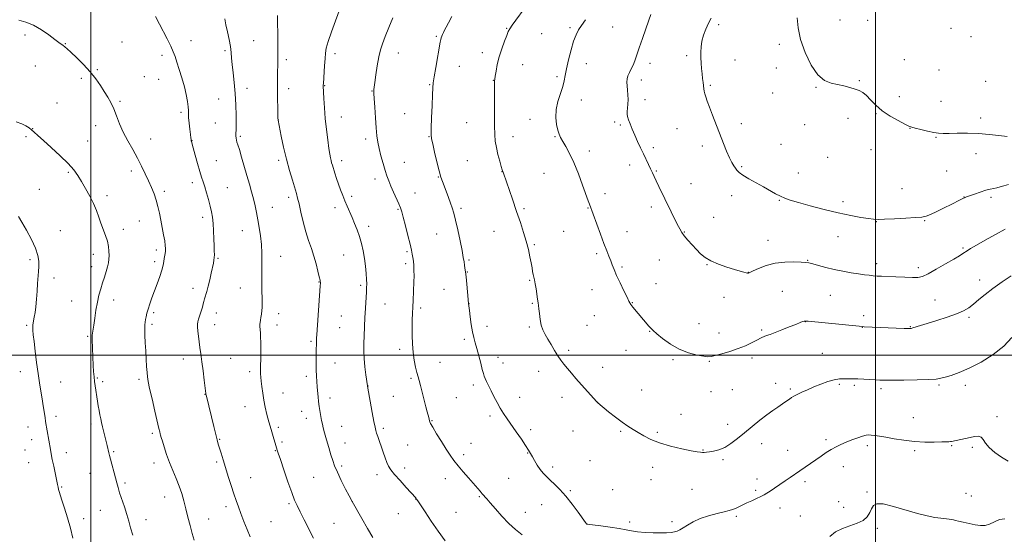
# Model space of a CAD drawing. Extents: x 2157300 to 2160200, y 362300 to 365200.
# Drawn here: x 2158455 to 2159082, y 362886 to 363214 of the extents above; entities that cross this region are included whole.
import ezdxf

# ---------------------------------------------------------------- set-up
doc = ezdxf.new("R2010")
doc.units = 0
doc.header["$MEASUREMENT"] = 0
for name, color, linetype, lineweight in [('32000', 7, 'Continuous', 0), ('DTM SPOT ELEVATION', 2, 'Continuous', 13), ('INDEX CONTOUR', 41, 'Continuous', 13), ('INTERMEDIATE CONTOUR', 44, 'Continuous', 0)]:
    doc.layers.add(name, color=color, linetype=linetype, lineweight=lineweight)

msp = doc.modelspace()

# ---------------------------------------------------------------- linework, layer by layer
at = {"layer": '32000', "flags": 128}
for points in [[(2158500, 365000), (2158500, 362500)], [(2159000, 362500), (2159000, 365000)], [(2157500, 363000), (2160000, 363000)]]:
    msp.add_lwpolyline(points, dxfattribs=at)
at = {"layer": 'DTM SPOT ELEVATION'}
for p in [(2158832.55, 363208.97, 1126.95), (2158900.14, 363210.56, 1123.62), (2158977.35, 363213.43, 1121.42), (2158994.96, 363213.29, 1121.16), (2158458.13, 363203.94, 1144.24), (2158720.19, 363203.12, 1132.17), (2158765.09, 363208.21, 1130.08), (2158787.35, 363204.8, 1129.06), (2158805.41, 363208.72, 1128.33), (2159048.06, 363208.27, 1120.94), (2159060.79, 363202.84, 1120.99), (2158483.76, 363198.38, 1143.95), (2158519.91, 363199.49, 1143.15), (2158563.88, 363200.42, 1141.28), (2158603.75, 363200.41, 1139.09), (2158938.82, 363198.01, 1122.24), (2158545.39, 363191.05, 1142.44), (2158585.66, 363193.91, 1140.26), (2158655.71, 363192.07, 1135.6), (2158695.98, 363192.43, 1133.29), (2158749.48, 363192.76, 1130.51), (2158879.79, 363190.76, 1124.29), (2158464.81, 363184.18, 1144.68), (2158624.69, 363188.15, 1137.62), (2158734.96, 363183.92, 1131.22), (2158775.26, 363185.11, 1129.2), (2158815.81, 363185.67, 1126.99), (2158856.25, 363185.89, 1125.53), (2158910.49, 363188.12, 1123.29), (2159018.47, 363188.27, 1121.45), (2158504.19, 363181.8, 1143.87), (2158534.18, 363177.49, 1143.07), (2158797.13, 363177.42, 1128.39), (2158936.77, 363183, 1122.78), (2159040.45, 363181.74, 1121.35), (2158494.02, 363176.29, 1144.28), (2158543.32, 363175.8, 1142.81), (2158649.04, 363171.7, 1135.94), (2158716.02, 363172.29, 1132.1), (2158756.54, 363175.07, 1130.04), (2158850.77, 363175.2, 1125.65), (2158894.86, 363171.8, 1123.84), (2158989.74, 363174.88, 1121.95), (2159070.28, 363174.4, 1121.1), (2158599.57, 363169.9, 1139.35), (2158626.09, 363169.77, 1137.5), (2158679.29, 363168.35, 1134.06), (2158934.6, 363167.03, 1122.86), (2158962.1, 363170.58, 1122.05), (2158478.59, 363160.57, 1145.02), (2158518.69, 363161.73, 1143.82), (2158581.51, 363163.26, 1140.99), (2158812.67, 363162.64, 1127.1), (2158853.1, 363162.73, 1125.39), (2159015.28, 363164.72, 1121.52), (2159041.75, 363161.75, 1121.33), (2158557.62, 363154.74, 1142.27), (2158700.14, 363153.83, 1132.88), (2159000.37, 363153.91, 1122.08), (2158503.22, 363146.29, 1144.57), (2158579.43, 363147.9, 1140.92), (2158619.5, 363149.86, 1137.99), (2158659.71, 363151.77, 1135.29), (2158739.48, 363148.15, 1130.84), (2158779.98, 363150.21, 1128.77), (2158833.76, 363148.62, 1126.4), (2158837.44, 363146.55, 1126.26), (2158914.52, 363147.51, 1123.57), (2158954.9, 363146.78, 1122.51), (2158982.46, 363150.98, 1122.17), (2159067.12, 363151.12, 1121.66), (2158463.11, 363144.31, 1145.95), (2158873.54, 363144.4, 1124.73), (2159022.05, 363144.53, 1122.03), (2158458.72, 363139.13, 1146.26), (2158498.06, 363136.54, 1145.06), (2158538.18, 363137.83, 1143.36), (2158564.59, 363136.61, 1141.97), (2158595.41, 363139.53, 1139.78), (2158675.1, 363137.76, 1134.42), (2158715.48, 363139.29, 1132.07), (2158768.99, 363139.24, 1129.44), (2158795.92, 363139.19, 1128.11), (2158939.76, 363134.41, 1123.01), (2159038.64, 363138.87, 1122.08), (2158817.79, 363130.05, 1127.49), (2158858.4, 363132.12, 1125.65), (2158889.61, 363133.23, 1124.38), (2158997.24, 363130.89, 1122.57), (2159064.03, 363128.31, 1122.5), (2158579.97, 363124.03, 1141.05), (2158619.84, 363124.21, 1138.33), (2158659.81, 363123.84, 1135.53), (2158699.8, 363122.93, 1133.13), (2158740.07, 363123.86, 1130.89), (2158843.49, 363121.19, 1126.51), (2158969.57, 363126.1, 1122.68), (2158485.81, 363116.41, 1146.23), (2158525.94, 363117.33, 1144.39), (2158762.1, 363116.98, 1130.02), (2158788.83, 363115.93, 1128.94), (2158860.31, 363117.26, 1125.88), (2158914.8, 363120.14, 1123.84), (2158950.77, 363116.04, 1123.2), (2159045.27, 363117.33, 1122.97), (2158564.75, 363109.91, 1142.49), (2158681.16, 363112.25, 1134.5), (2158721.49, 363113.56, 1132.08), (2158882.39, 363109.22, 1125.2), (2158467.38, 363105.67, 1147.35), (2158546.92, 363104.5, 1143.65), (2158587.16, 363106.67, 1141.05), (2158706.71, 363103.43, 1133.14), (2158827.58, 363102.81, 1127.52), (2159016.9, 363106.2, 1123.24), (2158510.47, 363101.74, 1145.49), (2158626.1, 363100.63, 1138.4), (2158666.31, 363101.23, 1135.68), (2158908.34, 363101.54, 1124.5), (2158938.81, 363098.57, 1124.1), (2158979.27, 363097.84, 1123.59), (2159056.47, 363100.79, 1123.97), (2159073.58, 363100.6, 1124.35), (2158615.73, 363094.16, 1139.27), (2158655.72, 363093.95, 1136.46), (2158695.71, 363092.98, 1134.14), (2158735.93, 363093.61, 1131.7), (2158776.16, 363093.37, 1129.78), (2158816.84, 363093.85, 1128.07), (2158857.19, 363094.38, 1126.42), (2158531.11, 363085.56, 1144.84), (2158571.3, 363087.81, 1142.46), (2158896.84, 363087.86, 1125.19), (2159000.6, 363085.09, 1124.05), (2159031.41, 363085.66, 1124.09), (2158480.74, 363079.36, 1147.47), (2158520.85, 363080.14, 1145.45), (2158596.61, 363079.38, 1140.77), (2158677.1, 363082.21, 1135.54), (2158720.38, 363077.33, 1132.84), (2158756.97, 363078.99, 1130.77), (2158801.25, 363078.91, 1128.9), (2158841.64, 363078.74, 1127.32), (2158878.26, 363078.55, 1125.92), (2158931.52, 363073.21, 1125.29), (2158976.22, 363075.47, 1124.72), (2158541.84, 363066.95, 1144.38), (2158701.63, 363065.89, 1134.19), (2158782.7, 363070.44, 1129.83), (2158822.44, 363064.68, 1128.27), (2159055.87, 363068.23, 1125.81), (2158461.32, 363060.85, 1148.22), (2158501.6, 363064.18, 1146.57), (2158540.84, 363059.59, 1144.4), (2158581.06, 363061.66, 1141.86), (2158621.02, 363063.08, 1139.31), (2158661.25, 363063.83, 1136.86), (2158700.6, 363058.25, 1134.36), (2158741.07, 363060.57, 1131.82), (2158862.25, 363060.63, 1126.89), (2158956.79, 363060.49, 1125.93), (2159000.83, 363058.36, 1125.51), (2158500.56, 363056.53, 1146.58), (2158740.06, 363053.04, 1131.94), (2158838.58, 363056.25, 1127.79), (2158892.74, 363057.8, 1126.06), (2158919.05, 363052.79, 1125.98), (2159027.34, 363055.7, 1125.6), (2158476.62, 363049.31, 1147.63), (2158645.48, 363046.62, 1138.06), (2158779.63, 363047.68, 1130.13), (2159066.43, 363047.99, 1127.36), (2158565.17, 363042.6, 1142.58), (2158595.38, 363042.93, 1140.75), (2158672.01, 363044.58, 1136.27), (2158725.13, 363041.94, 1132.79), (2158819.37, 363041.88, 1128.65), (2158860.21, 363045.5, 1127.29), (2158940.64, 363040.73, 1127.02), (2158487.93, 363034.66, 1146.92), (2158514.7, 363035.24, 1145.4), (2158845.11, 363033.46, 1127.95), (2158903.48, 363036.99, 1126.53), (2158971.15, 363038.18, 1126.97), (2159038.02, 363035.12, 1127), (2158540.15, 363027.15, 1143.73), (2158579.99, 363026.97, 1141.35), (2158687.45, 363032.67, 1135.15), (2158710.21, 363030.07, 1133.69), (2158741.13, 363032.86, 1131.98), (2158781.44, 363033.02, 1130.14), (2158619.8, 363026.55, 1139.43), (2158659.66, 363024.93, 1137.05), (2158820.88, 363025.12, 1128.74), (2158955.32, 363021.36, 1128.03), (2158992.54, 363025.13, 1127.58), (2159059.5, 363024.14, 1128.3), (2158459.21, 363019.02, 1148.19), (2158539.12, 363019.65, 1143.71), (2158578.97, 363019.56, 1141.34), (2158618.79, 363019.17, 1139.48), (2158658.66, 363017.64, 1137.08), (2158752.49, 363018.37, 1131.51), (2158779.39, 363018.04, 1130.25), (2158816.29, 363019.04, 1128.95), (2158856.15, 363015.32, 1128.06), (2158887.6, 363020.03, 1127.13), (2158927.59, 363016.11, 1127.81), (2158991.55, 363017.74, 1128.03), (2159022.26, 363018.3, 1127.92), (2158498.18, 363012, 1146.16), (2158640.38, 363008.95, 1138.22), (2158738.03, 363010.19, 1132.28), (2158900.38, 363014.26, 1127.39), (2158696.93, 363003.69, 1134.42), (2158804.46, 363003.07, 1129.7), (2158841.04, 363003.22, 1128.75), (2158559.09, 362997.64, 1142.65), (2158589.23, 362998.07, 1140.96), (2158722.53, 362995.5, 1133.08), (2158759.54, 362998.71, 1131.5), (2158871.07, 362997.16, 1128.24), (2158894.15, 362996.1, 1128.11), (2158921.44, 362998.26, 1128.36), (2158966.12, 363001.21, 1128.93), (2158455.17, 362989.58, 1148.62), (2158601.4, 362989.58, 1140.36), (2158655.57, 362995.09, 1137.22), (2158762.74, 362995.1, 1131.42), (2158785.37, 362989.75, 1130.6), (2158826.13, 362992.36, 1129.37), (2158480.86, 362983.03, 1147.23), (2158504.25, 362985.62, 1145.87), (2158507.57, 362983.23, 1145.69), (2158530.7, 362984.62, 1144.31), (2158637.36, 362986.61, 1138.41), (2158704.15, 362985.25, 1134.26), (2158676.69, 362980.39, 1135.98), (2158743.75, 362981.15, 1132.34), (2158851.11, 362977.96, 1129.15), (2158895.28, 362976.8, 1128.74), (2158908.87, 362978, 1128.77), (2158936.44, 362982.05, 1129.38), (2158945.76, 362978.48, 1129.76), (2158976.91, 362981.42, 1130.27), (2158986.58, 362980.78, 1130.26), (2159003.5, 362978.79, 1130.32), (2159040.4, 362981.09, 1130.2), (2159057.32, 362980.87, 1130.44), (2158572.88, 362975.07, 1142.03), (2158622.55, 362976.06, 1139.28), (2158652.52, 362972.81, 1137.52), (2158692.86, 362973.89, 1135.08), (2158732.95, 362973, 1132.9), (2158773.27, 362973.19, 1131.42), (2158800.38, 362973.2, 1130.53), (2158598.34, 362967.26, 1140.67), (2158634.35, 362964.37, 1138.7), (2158823.11, 362969.96, 1129.99), (2158477.86, 362961.2, 1147.61), (2158637.36, 362959.91, 1138.57), (2158717.45, 362958.36, 1133.91), (2158754.51, 362961.42, 1132.31), (2158876.06, 362962.3, 1129.32), (2159024.19, 362960.27, 1131.21), (2159077.48, 362960.88, 1131.58), (2158460.15, 362954.25, 1148.64), (2158500.29, 362956.31, 1146.38), (2158619.57, 362954.03, 1139.72), (2158659.86, 362954.74, 1137.27), (2158686.44, 362953.5, 1135.69), (2158780.37, 362952.68, 1131.67), (2158807.23, 362951.86, 1130.88), (2158837.72, 362951.6, 1130.17), (2158905.87, 362955.97, 1129.44), (2158462.5, 362946.16, 1148.59), (2158539.35, 362950.21, 1144.28), (2158582.18, 362946.56, 1141.9), (2158861.07, 362950.98, 1129.79), (2158968.48, 362946.23, 1131.67), (2158458.17, 362939.65, 1148.88), (2158617.58, 362939.32, 1140.08), (2158621.83, 362944.75, 1139.74), (2158661.98, 362944.03, 1137.3), (2158701.99, 362942.87, 1134.98), (2158742.33, 362943.99, 1133.17), (2158890.22, 362939.64, 1129.94), (2158927.59, 362943.66, 1130.65), (2158944.16, 362939.36, 1131.29), (2158994.9, 362942.38, 1132.39), (2159025, 362939.23, 1132.25), (2159048.53, 362942.36, 1132.13), (2159061.7, 362941.44, 1132.3), (2158484.53, 362938.06, 1147.46), (2158514.73, 362938.57, 1145.82), (2158737.74, 362936.64, 1133.6), (2158778.36, 362937.73, 1132.07), (2158818.11, 362932.9, 1131.11), (2158902.82, 362933.52, 1130.22), (2158460.5, 362931.56, 1148.84), (2158540.3, 362931.42, 1144.55), (2158580.18, 362932.01, 1142.24), (2158659.99, 362929.47, 1137.7), (2158699.99, 362928.25, 1135.53), (2158794.33, 362928.79, 1131.62), (2158858.08, 362928.74, 1130.44), (2158979.62, 362928.96, 1132.68), (2158499.58, 362924.86, 1146.82), (2158601.91, 362922.01, 1141.26), (2158642.08, 362922.2, 1138.96), (2158682.46, 362924.05, 1136.51), (2158725.9, 362921.42, 1134.61), (2158766.23, 362921.58, 1132.95), (2158857.01, 362920.85, 1130.66), (2158924.59, 362921.31, 1131.44), (2158481.56, 362916.15, 1147.87), (2158521.78, 362918.69, 1145.72), (2158832.64, 362914.38, 1131.09), (2158883.18, 362914.58, 1130.89), (2158923.6, 362913.96, 1131.74), (2158955.02, 362919.58, 1132.36), (2158547.19, 362909.79, 1144.74), (2158707.09, 362908.44, 1136.03), (2158747.57, 362910.01, 1134.14), (2158805.69, 362913.81, 1131.81), (2158994.55, 362912.92, 1133.87), (2159057.76, 362912.07, 1133.23), (2159061.07, 362910.46, 1133.25), (2158586.17, 362903.67, 1142.4), (2158626.4, 362905.56, 1140.23), (2158666.74, 362906.83, 1137.99), (2158787.43, 362904.88, 1132.77), (2158939.17, 362902.66, 1132.62), (2158976.65, 362906.85, 1133.41), (2158979.73, 362903.08, 1133.63), (2158495.61, 362895.95, 1147.47), (2158506.15, 362901.18, 1146.82), (2158535.35, 362895.25, 1145.44), (2158575.21, 362895.7, 1143.19), (2158696.01, 362899.15, 1136.7), (2158732.81, 362900.08, 1135.07), (2158776.83, 362899.97, 1133.36), (2158911.45, 362897.47, 1132.26), (2158952.04, 362897.69, 1133.2), (2158614.89, 362894.07, 1141.11), (2158655, 362893.02, 1139.08), (2158816.25, 362892.57, 1131.99), (2158843.37, 362893.72, 1131.57), (2158870.43, 362894.01, 1131.52), (2159001.26, 362889.83, 1134.17)]:
    msp.add_point(p, dxfattribs=at)
at = {"layer": 'INDEX CONTOUR'}
for points in [[(2159086.942, 363011.303, 1130), (2159081.859, 363005.885, 1130), (2159075.014, 363000.528, 1130), (2159067.269, 362995.678, 1130), (2159059.725, 362991.737, 1130), (2159053.3, 362988.985, 1130), (2159048.183, 362987.218, 1130), (2159044.37, 362986.101, 1130), (2159041.61, 362985.347, 1130), (2159038.64, 362984.842, 1130), (2159033.941, 362984.515, 1130), (2159026.607, 362984.306, 1130), (2159018.171, 362984.186, 1130), (2159010.774, 362984.136, 1130), (2159005.96, 362984.144, 1130), (2159002.879, 362984.211, 1130), (2159000.08, 362984.346, 1130), (2158996.485, 362984.544, 1130), (2158992.483, 362984.75, 1130), (2158988.841, 362984.895, 1130), (2158986.111, 362984.932, 1130), (2158984.008, 362984.919, 1130), (2158982.036, 362984.932, 1130), (2158979.764, 362984.994, 1130), (2158977.011, 362984.897, 1130), (2158973.657, 362984.378, 1130), (2158969.659, 362983.255, 1130), (2158965.275, 362981.679, 1130), (2158960.838, 362979.882, 1130), (2158956.662, 362978.078, 1130), (2158952.995, 362976.406, 1130), (2158950.065, 362974.986, 1130), (2158948, 362973.891, 1130), (2158946.522, 362973.001, 1130), (2158945.252, 362972.149, 1130), (2158942.198, 362970.043, 1130), (2158937.699, 362966.993, 1130), (2158934.64, 362964.862, 1130), (2158930.877, 362962.099, 1130), (2158926.377, 362958.621, 1130), (2158921.471, 362954.702, 1130), (2158916.581, 362950.709, 1130), (2158912.047, 362946.983, 1130), (2158907.859, 362943.781, 1130), (2158903.927, 362941.335, 1130), (2158900.214, 362939.791, 1130), (2158896.892, 362938.953, 1130), (2158894.189, 362938.537, 1130), (2158892.246, 362938.303, 1130), (2158890.857, 362938.182, 1130), (2158889.731, 362938.148, 1130), (2158888.484, 362938.208, 1130), (2158886.371, 362938.5, 1130), (2158882.555, 362939.197, 1130), (2158876.57, 362940.422, 1130), (2158869.423, 362942.108, 1130), (2158862.491, 362944.138, 1130), (2158856.855, 362946.388, 1130), (2158852.418, 362948.685, 1130), (2158848.787, 362950.846, 1130), (2158845.564, 362952.79, 1130), (2158842.327, 362954.827, 1130), (2158838.649, 362957.373, 1130), (2158834.315, 362960.643, 1130), (2158829.959, 362964.077, 1130), (2158823.056, 362969.663, 1130), (2158822.824, 362969.889, 1130), (2158822.266, 362970.505, 1130), (2158809.187, 362985.29, 1130), (2158806.258, 362988.628, 1130), (2158803.697, 362991.613, 1130), (2158801.552, 362994.235, 1130), (2158799.633, 362996.795, 1130), (2158797.693, 362999.672, 1130), (2158795.56, 363003.106, 1130), (2158793.356, 363006.795, 1130), (2158791.287, 363010.301, 1130), (2158789.522, 363013.329, 1130), (2158788.103, 363016.169, 1130), (2158787.045, 363019.257, 1130), (2158786.339, 363022.851, 1130), (2158785.896, 363026.506, 1130), (2158785.608, 363029.598, 1130), (2158785.373, 363031.741, 1130), (2158785.12, 363033.496, 1130), (2158784.779, 363035.659, 1130), (2158783.774, 363042.329, 1130), (2158783.234, 363045.586, 1130), (2158782.754, 363047.988, 1130), (2158781.957, 363051.439, 1130), (2158781.597, 363053.353, 1130), (2158781.183, 363055.761, 1130), (2158780.634, 363058.856, 1130), (2158779.872, 363062.77, 1130), (2158778.846, 363067.405, 1130), (2158777.507, 363072.61, 1130), (2158775.817, 363078.288, 1130), (2158773.77, 363084.559, 1130), (2158771.371, 363091.607, 1130), (2158768.696, 363099.367, 1130), (2158762.928, 363116.03, 1130), (2158762.269, 363118.054, 1130), (2158761.628, 363120.209, 1130), (2158760.646, 363123.624, 1130), (2158759.493, 363127.908, 1130), (2158758.468, 363132.292, 1130), (2158757.806, 363136.295, 1130), (2158757.462, 363140.605, 1130), (2158757.322, 363146.2, 1130), (2158757.286, 363153.595, 1130), (2158757.3, 363161.452, 1130), (2158757.327, 363171.818, 1130), (2158757.319, 363173.56, 1130), (2158757.353, 363174.77, 1130), (2158757.477, 363175.766, 1130), (2158757.753, 363177.71, 1130), (2158758.249, 363180.946, 1130), (2158759.051, 363185.221, 1130), (2158760.252, 363190.131, 1130), (2158761.865, 363195.238, 1130), (2158763.595, 363199.964, 1130), (2158765.068, 363203.694, 1130), (2158766.071, 363206.086, 1130), (2158767.034, 363207.887, 1130), (2158768.545, 363210.118, 1130), (2158770.971, 363213.465, 1130), (2158776.188, 363220.548, 1130)], [(2158641.935, 362883.55, 1140), (2158636.116, 362895.11, 1140), (2158633.46, 362900.36, 1140), (2158631.514, 362904.243, 1140), (2158629.902, 362907.819, 1140), (2158628.068, 362912.574, 1140), (2158625.646, 362919.433, 1140), (2158623.042, 362927.07, 1140), (2158620.857, 362933.593, 1140), (2158619.533, 362937.593, 1140), (2158618.896, 362939.572, 1140), (2158618.004, 362942.58, 1140), (2158616.256, 362948.351, 1140), (2158614.926, 362952.811, 1140), (2158613.547, 362957.635, 1140), (2158612.292, 362962.366, 1140), (2158611.204, 362966.967, 1140), (2158610.3, 362971.502, 1140), (2158609.583, 362975.966, 1140), (2158609.037, 362980.074, 1140), (2158608.641, 362983.471, 1140), (2158608.375, 362985.971, 1140), (2158608.227, 362988.082, 1140), (2158608.187, 362990.481, 1140), (2158608.237, 362993.663, 1140), (2158608.332, 362997.393, 1140), (2158608.417, 363001.255, 1140), (2158608.445, 363004.899, 1140), (2158608.406, 363008.258, 1140), (2158608.298, 363011.332, 1140), (2158608.131, 363014.104, 1140), (2158607.956, 363016.486, 1140), (2158607.839, 363018.369, 1140), (2158607.831, 363019.73, 1140), (2158607.936, 363020.89, 1140), (2158608.144, 363022.256, 1140), (2158608.437, 363024.113, 1140), (2158608.752, 363026.273, 1140), (2158609.012, 363028.426, 1140), (2158609.161, 363030.425, 1140), (2158609.203, 363032.775, 1140), (2158609.16, 363036.136, 1140), (2158609.061, 363040.954, 1140), (2158608.967, 363046.797, 1140), (2158608.946, 363053.018, 1140), (2158609.023, 363059.083, 1140), (2158609.054, 363064.924, 1140), (2158608.849, 363070.588, 1140), (2158608.28, 363076.096, 1140), (2158607.453, 363081.375, 1140), (2158606.533, 363086.324, 1140), (2158605.642, 363090.896, 1140), (2158604.731, 363095.249, 1140), (2158603.709, 363099.595, 1140), (2158602.501, 363104.136, 1140), (2158601.099, 363109.044, 1140), (2158599.516, 363114.482, 1140), (2158596.127, 363126.219, 1140), (2158594.739, 363130.94, 1140), (2158593.796, 363133.989, 1140), (2158593.22, 363135.799, 1140), (2158592.875, 363137.06, 1140), (2158592.646, 363138.332, 1140), (2158592.515, 363139.641, 1140), (2158592.487, 363140.878, 1140), (2158592.652, 363143.958, 1140), (2158592.712, 363147.299, 1140), (2158592.661, 363152.653, 1140), (2158592.449, 363159.408, 1140), (2158592.029, 363166.661, 1140), (2158591.39, 363173.611, 1140), (2158590.685, 363179.867, 1140), (2158590.105, 363185.137, 1140), (2158589.764, 363189.301, 1140), (2158589.479, 363192.915, 1140), (2158588.995, 363196.702, 1140), (2158588.144, 363201.168, 1140), (2158587.116, 363205.943, 1140), (2158586.191, 363210.431, 1140), (2158585.568, 363214.207, 1140)]]:
    msp.add_polyline3d(points, dxfattribs=at)
at = {"layer": 'INTERMEDIATE CONTOUR'}
for points in [[(2158725.853, 362881.762, 1136), (2158721.379, 362887.908, 1136), (2158716.955, 362894.328, 1136), (2158713.025, 362900.25, 1136), (2158708.4, 362907.357, 1136), (2158707.683, 362908.429, 1136), (2158707.418, 362908.777, 1136), (2158707.104, 362909.135, 1136), (2158701.01, 362915.862, 1136), (2158697.138, 362920.179, 1136), (2158693.661, 362924.149, 1136), (2158691.318, 362927.029, 1136), (2158689.847, 362929.276, 1136), (2158688.733, 362931.649, 1136), (2158687.56, 362934.714, 1136), (2158686.312, 362938.266, 1136), (2158682.937, 362948.199, 1136), (2158682.18, 362950.469, 1136), (2158681.669, 362952.157, 1136), (2158681.198, 362954.204, 1136), (2158680.51, 362957.774, 1136), (2158679.444, 362963.527, 1136), (2158676.38, 362980.298, 1136), (2158676.352, 362980.516, 1136), (2158675.317, 362987.549, 1136), (2158674.66, 362992.627, 1136), (2158674.152, 362997.992, 1136), (2158673.959, 363002.972, 1136), (2158674.015, 363007.611, 1136), (2158674.192, 363012.132, 1136), (2158674.716, 363024.231, 1136), (2158674.84, 363026.621, 1136), (2158675.665, 363040.426, 1136), (2158675.809, 363042.995, 1136), (2158675.864, 363045.387, 1136), (2158675.787, 363048.277, 1136), (2158675.54, 363052.159, 1136), (2158675.102, 363056.769, 1136), (2158674.462, 363061.66, 1136), (2158673.608, 363066.458, 1136), (2158672.538, 363071.084, 1136), (2158671.25, 363075.536, 1136), (2158669.762, 363079.804, 1136), (2158668.156, 363083.874, 1136), (2158666.53, 363087.728, 1136), (2158663.462, 363094.859, 1136), (2158662.002, 363098.298, 1136), (2158660.574, 363101.762, 1136), (2158659.19, 363105.28, 1136), (2158657.871, 363108.87, 1136), (2158656.644, 363112.497, 1136), (2158655.558, 363115.908, 1136), (2158654.006, 363120.966, 1136), (2158653.521, 363122.62, 1136), (2158653.134, 363124.076, 1136), (2158652.767, 363125.698, 1136), (2158652.343, 363128.048, 1136), (2158651.778, 363131.736, 1136), (2158651.032, 363137.147, 1136), (2158650.214, 363143.759, 1136), (2158649.47, 363150.824, 1136), (2158648.921, 363157.614, 1136), (2158648.555, 363163.498, 1136), (2158648.163, 363171.642, 1136), (2158648.172, 363171.964, 1136), (2158648.235, 363172.973, 1136), (2158649.042, 363184.372, 1136), (2158649.338, 363188.933, 1136), (2158649.57, 363192.346, 1136), (2158650.075, 363195.53, 1136), (2158651.282, 363199.833, 1136), (2158653.421, 363206.074, 1136), (2158655.935, 363212.961, 1136), (2158659.83, 363223.318, 1136)], [(2158601.527, 362884.44, 1142), (2158599.701, 362888.955, 1142), (2158597.658, 362894.147, 1142), (2158595.722, 362899.172, 1142), (2158594.122, 362903.442, 1142), (2158592.706, 362907.407, 1142), (2158591.225, 362911.779, 1142), (2158589.504, 362917.045, 1142), (2158587.661, 362922.805, 1142), (2158585.882, 362928.438, 1142), (2158584.328, 362933.417, 1142), (2158583.042, 362937.59, 1142), (2158582.042, 362940.899, 1142), (2158581.296, 362943.456, 1142), (2158580.596, 362946.041, 1142), (2158579.69, 362949.604, 1142), (2158578.413, 362954.734, 1142), (2158573.697, 362973.902, 1142), (2158573.418, 362975.147, 1142), (2158573.358, 362975.589, 1142), (2158572.33, 362984.08, 1142), (2158571.597, 362990.014, 1142), (2158570.837, 362995.909, 1142), (2158570.156, 363000.816, 1142), (2158569.568, 363004.893, 1142), (2158569.062, 363008.576, 1142), (2158568.635, 363012.168, 1142), (2158568.308, 363015.453, 1142), (2158568.116, 363018.085, 1142), (2158568.089, 363019.881, 1142), (2158568.281, 363021.31, 1142), (2158568.749, 363023.005, 1142), (2158570.378, 363028.15, 1142), (2158571.151, 363030.696, 1142), (2158571.675, 363032.65, 1142), (2158572.064, 363034.253, 1142), (2158572.5, 363035.908, 1142), (2158573.927, 363040.622, 1142), (2158574.851, 363044, 1142), (2158575.836, 363048.102, 1142), (2158576.785, 363052.363, 1142), (2158578.153, 363058.743, 1142), (2158578.513, 363060.639, 1142), (2158578.713, 363062.255, 1142), (2158578.795, 363064.053, 1142), (2158578.785, 363066.427, 1142), (2158578.7, 363069.753, 1142), (2158578.553, 363074.212, 1142), (2158578.329, 363079.212, 1142), (2158578.002, 363083.964, 1142), (2158577.547, 363087.911, 1142), (2158576.921, 363091.406, 1142), (2158576.077, 363095.029, 1142), (2158575, 363099.172, 1142), (2158573.809, 363103.457, 1142), (2158572.651, 363107.318, 1142), (2158571.624, 363110.424, 1142), (2158570.612, 363113.404, 1142), (2158569.448, 363117.123, 1142), (2158568.041, 363122.093, 1142), (2158566.606, 363127.415, 1142), (2158564.739, 363134.432, 1142), (2158564.417, 363135.576, 1142), (2158564.112, 363136.493, 1142), (2158564.041, 363136.834, 1142), (2158563.973, 363137.372, 1142), (2158563.848, 363138.485, 1142), (2158563.596, 363140.617, 1142), (2158563.184, 363143.983, 1142), (2158562.736, 363147.889, 1142), (2158562.413, 363151.408, 1142), (2158562.317, 363153.91, 1142), (2158562.3, 363155.929, 1142), (2158562.156, 363158.29, 1142), (2158561.706, 363161.649, 1142), (2158560.893, 363165.967, 1142), (2158559.688, 363171.041, 1142), (2158558.12, 363176.587, 1142), (2158556.432, 363182.025, 1142), (2158554.923, 363186.692, 1142), (2158553.766, 363190.204, 1142), (2158552.623, 363193.252, 1142), (2158551.028, 363196.8, 1142), (2158548.7, 363201.47, 1142), (2158543.829, 363210.871, 1142), (2158541.364, 363215.715, 1142)], [(2158679.79, 362883.983, 1138), (2158676.418, 362889.697, 1138), (2158672.793, 362895.956, 1138), (2158666.559, 362906.853, 1138), (2158664.717, 362910.399, 1138), (2158662.428, 362914.832, 1138), (2158659.673, 362920.274, 1138), (2158657.163, 362925.462, 1138), (2158655.42, 362929.493, 1138), (2158654.204, 362932.915, 1138), (2158653.081, 362936.637, 1138), (2158651.737, 362941.267, 1138), (2158650.316, 362946.217, 1138), (2158649.076, 362950.6, 1138), (2158648.21, 362953.783, 1138), (2158647.623, 362956.16, 1138), (2158647.15, 362958.378, 1138), (2158646.665, 362960.909, 1138), (2158645.492, 362967.451, 1138), (2158645.274, 362968.929, 1138), (2158645.075, 362970.779, 1138), (2158644.852, 362973.408, 1138), (2158644.356, 362979.988, 1138), (2158644.116, 362983.311, 1138), (2158643.91, 362986.779, 1138), (2158643.767, 362990.713, 1138), (2158643.703, 362995.266, 1138), (2158643.702, 362999.913, 1138), (2158643.738, 363003.96, 1138), (2158643.788, 363006.88, 1138), (2158643.842, 363008.812, 1138), (2158643.893, 363010.061, 1138), (2158643.95, 363011.1, 1138), (2158644.082, 363013.074, 1138), (2158646.225, 363044.148, 1138), (2158646.332, 363045.932, 1138), (2158646.345, 363046.503, 1138), (2158646.306, 363046.94, 1138), (2158646.121, 363047.913, 1138), (2158645.662, 363049.992, 1138), (2158644.832, 363053.545, 1138), (2158643.664, 363058.131, 1138), (2158642.227, 363063.112, 1138), (2158640.592, 363068.018, 1138), (2158638.852, 363073.064, 1138), (2158637.103, 363078.635, 1138), (2158635.442, 363084.895, 1138), (2158633.965, 363091.118, 1138), (2158632.766, 363096.358, 1138), (2158631.873, 363100.029, 1138), (2158631.05, 363102.995, 1138), (2158628.484, 363111.435, 1138), (2158626.663, 363117.725, 1138), (2158624.752, 363124.939, 1138), (2158622.96, 363132.559, 1138), (2158621.439, 363139.624, 1138), (2158619.389, 363149.72, 1138), (2158619.365, 363149.967, 1138), (2158619.338, 363150.904, 1138), (2158619.193, 363157.54, 1138), (2158619.096, 363163.057, 1138), (2158619.036, 363168.895, 1138), (2158619.038, 363174.27, 1138), (2158619.086, 363178.975, 1138), (2158619.198, 363186.29, 1138), (2158619.222, 363189.758, 1138), (2158619.214, 363194.274, 1138), (2158619.167, 363200.345, 1138), (2158619, 363216.322, 1138)], [(2159084.57, 362932.612, 1132), (2159080.386, 362935.093, 1132), (2159076.008, 362938.088, 1132), (2159072.349, 362941.205, 1132), (2159070.047, 362944.073, 1132), (2159068.627, 362946.404, 1132), (2159067.332, 362947.928, 1132), (2159065.54, 362948.477, 1132), (2159063.163, 362948.284, 1132), (2159060.243, 362947.676, 1132), (2159048.373, 362945.113, 1132), (2159047.704, 362945.015, 1132), (2159046.829, 362944.953, 1132), (2159045.185, 362944.893, 1132), (2159042.192, 362944.803, 1132), (2159037.47, 362944.691, 1132), (2159031.463, 362944.713, 1132), (2159024.815, 362945.055, 1132), (2159018.142, 362945.831, 1132), (2159011.923, 362946.835, 1132), (2159006.608, 362947.783, 1132), (2159002.525, 362948.453, 1132), (2158999.525, 362948.867, 1132), (2158997.34, 362949.111, 1132), (2158995.656, 362949.227, 1132), (2158993.979, 362949.096, 1132), (2158991.769, 362948.558, 1132), (2158988.666, 362947.516, 1132), (2158985.005, 362946.135, 1132), (2158981.309, 362944.643, 1132), (2158977.969, 362943.206, 1132), (2158974.89, 362941.727, 1132), (2158971.852, 362940.05, 1132), (2158968.678, 362938.06, 1132), (2158965.362, 362935.825, 1132), (2158951.77, 362926.448, 1132), (2158945.713, 362922.168, 1132), (2158942.554, 362919.954, 1132), (2158939.131, 362917.605, 1132), (2158935.765, 362915.342, 1132), (2158932.892, 362913.452, 1132), (2158930.77, 362912.122, 1132), (2158928.991, 362911.119, 1132), (2158926.973, 362910.109, 1132), (2158924.3, 362908.842, 1132), (2158921.211, 362907.394, 1132), (2158918.108, 362905.924, 1132), (2158912.907, 362903.403, 1132), (2158910.835, 362902.448, 1132), (2158908.981, 362901.712, 1132), (2158906.794, 362901.043, 1132), (2158903.62, 362900.253, 1132), (2158899.055, 362899.182, 1132), (2158893.697, 362897.779, 1132), (2158888.401, 362896.022, 1132), (2158883.869, 362893.949, 1132), (2158880.208, 362891.834, 1132), (2158877.379, 362890.014, 1132), (2158875.281, 362888.741, 1132), (2158873.574, 362887.941, 1132), (2158871.859, 362887.458, 1132), (2158869.754, 362887.159, 1132), (2158866.967, 362886.994, 1132), (2158863.223, 362886.936, 1132), (2158858.432, 362886.972, 1132), (2158853.24, 362887.148, 1132), (2158848.473, 362887.518, 1132), (2158844.654, 362888.119, 1132), (2158841.084, 362888.894, 1132), (2158836.756, 362889.761, 1132), (2158831.072, 362890.636, 1132), (2158825.062, 362891.419, 1132), (2158816.203, 362892.47, 1132), (2158816.114, 362892.522, 1132), (2158815.963, 362892.696, 1132), (2158815.298, 362893.591, 1132), (2158810.634, 362900.043, 1132), (2158806.781, 362905.205, 1132), (2158802.706, 362910.298, 1132), (2158798.947, 362914.456, 1132), (2158795.627, 362917.727, 1132), (2158792.763, 362920.388, 1132), (2158790.346, 362922.711, 1132), (2158788.258, 362924.951, 1132), (2158786.35, 362927.358, 1132), (2158784.517, 362930.085, 1132), (2158782.829, 362932.884, 1132), (2158781.398, 362935.406, 1132), (2158780.239, 362937.478, 1132), (2158778.972, 362939.611, 1132), (2158777.121, 362942.485, 1132), (2158774.384, 362946.542, 1132), (2158771.15, 362951.232, 1132), (2158765.316, 362959.571, 1132), (2158763.057, 362962.905, 1132), (2158760.979, 362966.246, 1132), (2158758.912, 362969.936, 1132), (2158756.909, 362973.779, 1132), (2158755.075, 362977.443, 1132), (2158753.506, 362980.642, 1132), (2158752.242, 362983.275, 1132), (2158751.312, 362985.281, 1132), (2158750.697, 362986.751, 1132), (2158750.184, 362988.352, 1132), (2158749.514, 362990.901, 1132), (2158748.504, 362994.913, 1132), (2158747.287, 362999.701, 1132), (2158746.073, 363004.283, 1132), (2158745.026, 363007.974, 1132), (2158744.126, 363011.281, 1132), (2158743.305, 363015.013, 1132), (2158742.518, 363019.67, 1132), (2158741.821, 363024.531, 1132), (2158741.292, 363028.564, 1132), (2158740.752, 363032.969, 1132), (2158740.08, 363040.321, 1132), (2158739.613, 363045.276, 1132), (2158739.145, 363049.87, 1132), (2158738.751, 363053.178, 1132), (2158738.425, 363055.483, 1132), (2158738.147, 363057.373, 1132), (2158737.861, 363059.448, 1132), (2158737.41, 363062.356, 1132), (2158736.604, 363066.758, 1132), (2158735.339, 363072.964, 1132), (2158733.845, 363079.885, 1132), (2158732.435, 363086.081, 1132), (2158731.329, 363090.52, 1132), (2158730.366, 363093.79, 1132), (2158729.29, 363096.885, 1132), (2158727.93, 363100.534, 1132), (2158725.117, 363107.891, 1132), (2158724.082, 363110.674, 1132), (2158723.16, 363113.517, 1132), (2158722.072, 363117.457, 1132), (2158720.643, 363123.103, 1132), (2158719.129, 363129.332, 1132), (2158717.89, 363134.591, 1132), (2158717.197, 363137.907, 1132), (2158716.968, 363140.621, 1132), (2158717.034, 363144.654, 1132), (2158717.242, 363151.259, 1132), (2158717.507, 363159.011, 1132), (2158717.758, 363165.817, 1132), (2158717.969, 363170.244, 1132), (2158718.287, 363173.491, 1132), (2158718.901, 363177.417, 1132), (2158719.915, 363183.284, 1132), (2158722.747, 363199.312, 1132), (2158723.102, 363201.171, 1132), (2158723.383, 363202.228, 1132), (2158723.758, 363203.244, 1132), (2158724.242, 363204.368, 1132), (2158724.819, 363205.596, 1132), (2158725.509, 363206.99, 1132), (2158726.49, 363208.891, 1132), (2158727.979, 363211.704, 1132), (2158730.092, 363215.635, 1132)], [(2159082.734, 363080.217, 1126), (2159076.477, 363076.945, 1126), (2159069.893, 363073.289, 1126), (2159064.292, 363070.076, 1126), (2159060.638, 363067.924, 1126), (2159058.497, 363066.607, 1126), (2159055.646, 363064.732, 1126), (2159053.486, 363063.367, 1126), (2159049.939, 363061.224, 1126), (2159044.68, 363058.137, 1126), (2159038.744, 363054.751, 1126), (2159033.508, 363051.913, 1126), (2159029.899, 363050.26, 1126), (2159027.032, 363049.594, 1126), (2159023.573, 363049.507, 1126), (2159018.607, 363049.644, 1126), (2159012.911, 363049.87, 1126), (2159003.809, 363050.279, 1126), (2159000.983, 363050.437, 1126), (2158998.588, 363050.63, 1126), (2158996.06, 363050.908, 1126), (2158993.054, 363051.307, 1126), (2158989.28, 363051.85, 1126), (2158984.566, 363052.567, 1126), (2158979.218, 363053.478, 1126), (2158973.661, 363054.6, 1126), (2158968.323, 363055.908, 1126), (2158963.632, 363057.201, 1126), (2158960.019, 363058.238, 1126), (2158957.645, 363058.846, 1126), (2158955.592, 363059.137, 1126), (2158952.672, 363059.292, 1126), (2158948.039, 363059.412, 1126), (2158942.21, 363059.269, 1126), (2158936.045, 363058.55, 1126), (2158930.324, 363057.089, 1126), (2158925.524, 363055.303, 1126), (2158922.044, 363053.75, 1126), (2158919.087, 363052.388, 1126), (2158918.874, 363052.343, 1126), (2158918.437, 363052.372, 1126), (2158917.592, 363052.549, 1126), (2158916.133, 363052.948, 1126), (2158913.78, 363053.644, 1126), (2158910.233, 363054.71, 1126), (2158905.407, 363056.19, 1126), (2158900.062, 363058.003, 1126), (2158895.183, 363060.038, 1126), (2158891.481, 363062.217, 1126), (2158888.624, 363064.601, 1126), (2158886.017, 363067.286, 1126), (2158883.229, 363070.289, 1126), (2158880.491, 363073.32, 1126), (2158878.197, 363076.011, 1126), (2158876.585, 363078.183, 1126), (2158875.275, 363080.417, 1126), (2158873.727, 363083.482, 1126), (2158861.901, 363107.573, 1126), (2158860.24, 363111.033, 1126), (2158858.95, 363113.805, 1126), (2158857.854, 363116.211, 1126), (2158856.729, 363118.647, 1126), (2158855.396, 363121.438, 1126), (2158852.135, 363128.183, 1126), (2158850.298, 363132.055, 1126), (2158848.437, 363136.09, 1126), (2158846.658, 363140.109, 1126), (2158845.062, 363143.925, 1126), (2158843.724, 363147.31, 1126), (2158842.712, 363150.025, 1126), (2158842.075, 363151.959, 1126), (2158841.779, 363153.502, 1126), (2158841.772, 363155.168, 1126), (2158841.978, 363157.36, 1126), (2158842.242, 363160.008, 1126), (2158842.388, 363162.927, 1126), (2158842.289, 363165.937, 1126), (2158842.042, 363168.871, 1126), (2158841.794, 363171.567, 1126), (2158841.686, 363173.916, 1126), (2158841.831, 363176.019, 1126), (2158842.332, 363178.033, 1126), (2158843.242, 363180.101, 1126), (2158844.398, 363182.319, 1126), (2158845.584, 363184.772, 1126), (2158846.665, 363187.599, 1126), (2158849.406, 363195.839, 1126), (2158851.503, 363201.794, 1126), (2158855.708, 363213.419, 1126), (2158856.95, 363216.94, 1126)], [(2158565.975, 362882.267, 1144), (2158564.69, 362886.538, 1144), (2158563.353, 362891.537, 1144), (2158561.999, 362896.946, 1144), (2158560.668, 362902.31, 1144), (2158559.371, 362907.286, 1144), (2158557.988, 362911.998, 1144), (2158556.364, 362916.682, 1144), (2158554.408, 362921.531, 1144), (2158552.274, 362926.555, 1144), (2158550.182, 362931.72, 1144), (2158548.322, 362936.905, 1144), (2158546.793, 362941.639, 1144), (2158545.666, 362945.365, 1144), (2158544.975, 362947.715, 1144), (2158544.59, 362949.076, 1144), (2158544.339, 362950.023, 1144), (2158544.047, 362951.19, 1144), (2158543.502, 362953.447, 1144), (2158540.894, 362964.456, 1144), (2158539.088, 362972.181, 1144), (2158537.544, 362978.94, 1144), (2158536.616, 362983.34, 1144), (2158536.162, 362986.235, 1144), (2158535.915, 362989.041, 1144), (2158535.66, 362992.866, 1144), (2158535.373, 362997.588, 1144), (2158535.08, 363002.779, 1144), (2158534.809, 363008.003, 1144), (2158534.605, 363012.79, 1144), (2158534.514, 363016.67, 1144), (2158534.566, 363019.339, 1144), (2158534.742, 363021.181, 1144), (2158535.005, 363022.751, 1144), (2158535.341, 363024.53, 1144), (2158535.832, 363026.708, 1144), (2158536.583, 363029.397, 1144), (2158537.67, 363032.682, 1144), (2158539.052, 363036.526, 1144), (2158542.383, 363045.565, 1144), (2158544.02, 363050.191, 1144), (2158545.324, 363054.243, 1144), (2158546.127, 363057.352, 1144), (2158546.561, 363059.686, 1144), (2158546.834, 363061.541, 1144), (2158547.374, 363064.724, 1144), (2158547.575, 363066.25, 1144), (2158547.654, 363067.888, 1144), (2158547.539, 363069.958, 1144), (2158547.154, 363072.828, 1144), (2158546.461, 363076.718, 1144), (2158545.575, 363081.275, 1144), (2158544.646, 363085.999, 1144), (2158543.775, 363090.49, 1144), (2158542.863, 363094.726, 1144), (2158541.76, 363098.797, 1144), (2158540.354, 363102.788, 1144), (2158538.679, 363106.826, 1144), (2158536.805, 363111.05, 1144), (2158534.772, 363115.569, 1144), (2158532.488, 363120.401, 1144), (2158529.831, 363125.54, 1144), (2158526.764, 363130.953, 1144), (2158523.595, 363136.51, 1144), (2158520.718, 363142.056, 1144), (2158518.416, 363147.432, 1144), (2158516.525, 363152.463, 1144), (2158514.772, 363156.972, 1144), (2158512.923, 363160.867, 1144), (2158510.904, 363164.413, 1144), (2158508.681, 363167.964, 1144), (2158506.194, 363171.81, 1144), (2158503.268, 363175.981, 1144), (2158499.702, 363180.445, 1144), (2158495.453, 363185.085, 1144), (2158491.117, 363189.432, 1144), (2158487.448, 363192.932, 1144), (2158484.994, 363195.199, 1144), (2158483.479, 363196.516, 1144), (2158482.417, 363197.334, 1144), (2158479.745, 363199.216, 1144), (2158477.199, 363201.107, 1144), (2158473.391, 363203.979, 1144), (2158468.693, 363207.26, 1144), (2158463.643, 363210.18, 1144), (2158458.714, 363212.156, 1144), (2158454.132, 363213.374, 1144)], [(2158774.998, 362885.597, 1134), (2158770.729, 362888.996, 1134), (2158766.422, 362892.951, 1134), (2158762.047, 362897.522, 1134), (2158757.961, 362902.121, 1134), (2158754.62, 362905.998, 1134), (2158752.325, 362908.622, 1134), (2158749.484, 362911.768, 1134), (2158748.056, 362913.387, 1134), (2158740.713, 362921.847, 1134), (2158737.307, 362925.807, 1134), (2158734.1, 362929.635, 1134), (2158731.437, 362932.999, 1134), (2158729.033, 362936.331, 1134), (2158726.452, 362940.242, 1134), (2158723.428, 362945.073, 1134), (2158720.399, 362950.053, 1134), (2158717.976, 362954.131, 1134), (2158716.601, 362956.545, 1134), (2158716.036, 362957.672, 1134), (2158715.873, 362958.178, 1134), (2158715.605, 362959.288, 1134), (2158715.359, 362960.268, 1134), (2158714.392, 362963.983, 1134), (2158713.556, 362967.26, 1134), (2158711.24, 362976.46, 1134), (2158710.142, 362980.736, 1134), (2158709.304, 362983.854, 1134), (2158708.615, 362986.34, 1134), (2158707.902, 362989.011, 1134), (2158707.047, 362992.517, 1134), (2158706.166, 362996.844, 1134), (2158705.431, 363001.811, 1134), (2158704.975, 363007.205, 1134), (2158704.775, 363012.682, 1134), (2158704.769, 363017.869, 1134), (2158704.896, 363022.494, 1134), (2158705.095, 363026.703, 1134), (2158705.307, 363030.744, 1134), (2158705.487, 363034.814, 1134), (2158705.912, 363046.837, 1134), (2158706.002, 363050.548, 1134), (2158705.991, 363053.986, 1134), (2158705.842, 363057.086, 1134), (2158705.586, 363059.822, 1134), (2158705.272, 363062.181, 1134), (2158704.912, 363064.289, 1134), (2158704.366, 363066.842, 1134), (2158703.455, 363070.677, 1134), (2158702.09, 363076.246, 1134), (2158700.54, 363082.461, 1134), (2158699.164, 363087.853, 1134), (2158698.196, 363091.395, 1134), (2158697.375, 363093.83, 1134), (2158696.32, 363096.346, 1134), (2158692.954, 363103.857, 1134), (2158691.238, 363107.77, 1134), (2158689.879, 363111.08, 1134), (2158688.742, 363114.198, 1134), (2158687.59, 363117.755, 1134), (2158686.268, 363122.172, 1134), (2158684.913, 363127.022, 1134), (2158683.743, 363131.67, 1134), (2158682.914, 363135.728, 1134), (2158682.338, 363139.828, 1134), (2158681.868, 363144.852, 1134), (2158681.395, 363151.283, 1134), (2158680.955, 363158.007, 1134), (2158680.624, 363163.51, 1134), (2158680.453, 363166.688, 1134), (2158680.409, 363168.077, 1134), (2158680.433, 363168.62, 1134), (2158680.496, 363169.226, 1134), (2158680.673, 363170.651, 1134), (2158681.063, 363173.616, 1134), (2158681.734, 363178.509, 1134), (2158682.612, 363184.394, 1134), (2158683.585, 363190.004, 1134), (2158684.608, 363194.458, 1134), (2158685.869, 363198.432, 1134), (2158687.619, 363202.99, 1134), (2158689.974, 363208.797, 1134), (2158692.519, 363214.916, 1134)], [(2159086.356, 363050.605, 1128), (2159080.634, 363046.716, 1128), (2159074.841, 363042.588, 1128), (2159069.897, 363038.776, 1128), (2159065.827, 363035.432, 1128), (2159062.438, 363032.607, 1128), (2159059.43, 363030.3, 1128), (2159056.106, 363028.296, 1128), (2159051.664, 363026.329, 1128), (2159045.649, 363024.219, 1128), (2159038.992, 363022.127, 1128), (2159032.973, 363020.298, 1128), (2159028.587, 363018.928, 1128), (2159023.887, 363017.415, 1128), (2159022.643, 363017.121, 1128), (2159021.082, 363017.048, 1128), (2159018.227, 363017.137, 1128), (2158992.894, 363018.19, 1128), (2158991.567, 363018.27, 1128), (2158989.528, 363018.458, 1128), (2158957.153, 363021.692, 1128), (2158955.269, 363021.812, 1128), (2158954.474, 363021.705, 1128), (2158953.56, 363021.401, 1128), (2158951.944, 363020.781, 1128), (2158949.194, 363019.682, 1128), (2158945.113, 363018.039, 1128), (2158940.434, 363016.17, 1128), (2158936.118, 363014.494, 1128), (2158932.909, 363013.318, 1128), (2158930.67, 363012.53, 1128), (2158929.038, 363011.913, 1128), (2158927.656, 363011.262, 1128), (2158924.024, 363009.328, 1128), (2158921.05, 363007.848, 1128), (2158917.188, 363006.111, 1128), (2158912.51, 363004.268, 1128), (2158907.224, 363002.477, 1128), (2158902.066, 363000.91, 1128), (2158897.907, 362999.747, 1128), (2158895.265, 362999.125, 1128), (2158893.237, 362999.016, 1128), (2158890.568, 362999.354, 1128), (2158886.328, 363000.124, 1128), (2158880.909, 363001.522, 1128), (2158875.028, 363003.805, 1128), (2158869.361, 363007.044, 1128), (2158864.41, 363010.614, 1128), (2158860.638, 363013.712, 1128), (2158858.308, 363015.774, 1128), (2158856.9, 363017.191, 1128), (2158855.695, 363018.589, 1128), (2158845.521, 363030.738, 1128), (2158844.077, 363032.436, 1128), (2158843.739, 363032.893, 1128), (2158843.467, 363033.405, 1128), (2158842.931, 363034.55, 1128), (2158841.759, 363036.986, 1128), (2158839.739, 363041.084, 1128), (2158837.307, 363046.056, 1128), (2158835.058, 363050.827, 1128), (2158833.438, 363054.583, 1128), (2158832.29, 363057.544, 1128), (2158831.31, 363060.195, 1128), (2158830.218, 363063.02, 1128), (2158828.844, 363066.515, 1128), (2158827.043, 363071.18, 1128), (2158824.778, 363077.208, 1128), (2158822.422, 363083.564, 1128), (2158817.724, 363096.246, 1128), (2158816.97, 363098.314, 1128), (2158813.447, 363108.252, 1128), (2158810.747, 363115.565, 1128), (2158807.862, 363122.687, 1128), (2158805.115, 363128.484, 1128), (2158802.695, 363132.908, 1128), (2158800.757, 363136.184, 1128), (2158799.395, 363138.612, 1128), (2158798.434, 363140.796, 1128), (2158797.638, 363143.414, 1128), (2158796.874, 363146.989, 1128), (2158796.413, 363151.41, 1128), (2158796.63, 363156.41, 1128), (2158797.74, 363161.687, 1128), (2158799.318, 363166.793, 1128), (2158800.783, 363171.243, 1128), (2158801.718, 363174.804, 1128), (2158802.38, 363178.217, 1128), (2158803.19, 363182.478, 1128), (2158804.457, 363188.202, 1128), (2158806.039, 363194.502, 1128), (2158807.686, 363200.112, 1128), (2158809.229, 363204.135, 1128), (2158810.842, 363207.145, 1128), (2158812.786, 363210.083, 1128), (2158815.268, 363213.702, 1128)], [(2159084.68, 363108.709, 1124), (2159081.839, 363107.852, 1124), (2159079.444, 363107.173, 1124), (2159077.344, 363106.661, 1124), (2159075.354, 363106.274, 1124), (2159073.141, 363105.824, 1124), (2159070.34, 363105.095, 1124), (2159066.776, 363103.96, 1124), (2159063.04, 363102.661, 1124), (2159059.919, 363101.534, 1124), (2159057.959, 363100.811, 1124), (2159056.75, 363100.324, 1124), (2159055.644, 363099.803, 1124), (2159054.063, 363099.006, 1124), (2159048.301, 363096.082, 1124), (2159043.84, 363093.851, 1124), (2159039.09, 363091.521, 1124), (2159035.029, 363089.61, 1124), (2159032.225, 363088.491, 1124), (2159029.585, 363087.957, 1124), (2159025.604, 363087.656, 1124), (2159019.34, 363087.311, 1124), (2159012.102, 363086.942, 1124), (2159005.763, 363086.647, 1124), (2159001.626, 363086.516, 1124), (2158998.714, 363086.614, 1124), (2158995.483, 363087.003, 1124), (2158990.676, 363087.748, 1124), (2158984.208, 363088.93, 1124), (2158976.28, 363090.633, 1124), (2158967.285, 363092.853, 1124), (2158958.372, 363095.233, 1124), (2158950.879, 363097.324, 1124), (2158945.743, 363098.821, 1124), (2158942.298, 363099.986, 1124), (2158939.478, 363101.223, 1124), (2158936.387, 363102.855, 1124), (2158928.612, 363107.268, 1124), (2158923.93, 363109.873, 1124), (2158919.342, 363112.451, 1124), (2158915.583, 363114.708, 1124), (2158913.172, 363116.444, 1124), (2158911.754, 363117.842, 1124), (2158910.753, 363119.178, 1124), (2158909.686, 363120.738, 1124), (2158908.427, 363122.84, 1124), (2158906.938, 363125.81, 1124), (2158905.193, 363129.881, 1124), (2158903.198, 363134.916, 1124), (2158896.239, 363152.898, 1124), (2158894.257, 363158.048, 1124), (2158892.839, 363161.835, 1124), (2158891.91, 363164.497, 1124), (2158891.327, 363166.455, 1124), (2158890.953, 363168.103, 1124), (2158890.692, 363169.701, 1124), (2158890.173, 363173.628, 1124), (2158889.859, 363176.191, 1124), (2158889.542, 363179.171, 1124), (2158889.248, 363182.532, 1124), (2158888.999, 363186.095, 1124), (2158888.812, 363189.642, 1124), (2158888.727, 363193.024, 1124), (2158888.879, 363196.385, 1124), (2158889.429, 363199.937, 1124), (2158890.476, 363203.803, 1124), (2158891.905, 363207.747, 1124), (2158893.547, 363211.444, 1124), (2158895.246, 363214.632, 1124)], [(2159083.818, 363139.396, 1122), (2159078.581, 363139.952, 1122), (2159072.368, 363140.667, 1122), (2159065.567, 363141.245, 1122), (2159058.616, 363141.474, 1122), (2159052.147, 363141.447, 1122), (2159046.851, 363141.335, 1122), (2159043.125, 363141.302, 1122), (2159040.23, 363141.47, 1122), (2159037.141, 363141.952, 1122), (2159033.162, 363142.798, 1122), (2159028.918, 363143.799, 1122), (2159025.367, 363144.683, 1122), (2159023.101, 363145.302, 1122), (2159021.273, 363146.005, 1122), (2159018.667, 363147.265, 1122), (2159014.448, 363149.431, 1122), (2159009.291, 363152.346, 1122), (2159004.247, 363155.725, 1122), (2159000.145, 363159.267, 1122), (2158996.928, 363162.607, 1122), (2158994.317, 363165.36, 1122), (2158992.019, 363167.266, 1122), (2158989.701, 363168.548, 1122), (2158987.015, 363169.556, 1122), (2158983.71, 363170.562, 1122), (2158979.915, 363171.54, 1122), (2158975.846, 363172.391, 1122), (2158971.691, 363173.215, 1122), (2158967.481, 363174.898, 1122), (2158963.21, 363178.529, 1122), (2158958.957, 363184.788, 1122), (2158955.143, 363192.743, 1122), (2158952.274, 363201.058, 1122), (2158950.697, 363208.58, 1122), (2158950.124, 363214.891, 1122)], [(2158526.894, 362885.46, 1146), (2158525.466, 362890.206, 1146), (2158524.259, 362894.407, 1146), (2158522.991, 362898.676, 1146), (2158521.475, 362903.419, 1146), (2158518.473, 362912.475, 1146), (2158517.428, 362915.782, 1146), (2158516.59, 362918.671, 1146), (2158515.72, 362921.896, 1146), (2158512.593, 362933.864, 1146), (2158511.977, 362936.264, 1146), (2158511.597, 362937.792, 1146), (2158510.457, 362942.629, 1146), (2158509.855, 362945.135, 1146), (2158507.566, 362954.434, 1146), (2158506.924, 362957.097, 1146), (2158506.371, 362959.542, 1146), (2158505.858, 362962.062, 1146), (2158505.347, 362964.865, 1146), (2158504.849, 362967.817, 1146), (2158504.385, 362970.7, 1146), (2158502.828, 362980.597, 1146), (2158502.459, 362983.206, 1146), (2158502.138, 362986.181, 1146), (2158501.889, 362989.637, 1146), (2158501.692, 362993.457, 1146), (2158500.972, 363010.137, 1146), (2158500.949, 363011.562, 1146), (2158501.011, 363012.754, 1146), (2158501.179, 363014.124, 1146), (2158501.936, 363019.18, 1146), (2158502.571, 363023.566, 1146), (2158503.363, 363028.707, 1146), (2158504.283, 363033.834, 1146), (2158505.306, 363038.348, 1146), (2158506.409, 363042.348, 1146), (2158507.576, 363046.103, 1146), (2158508.766, 363049.801, 1146), (2158509.869, 363053.307, 1146), (2158510.754, 363056.402, 1146), (2158511.325, 363058.966, 1146), (2158511.621, 363061.245, 1146), (2158511.717, 363063.591, 1146), (2158511.652, 363066.281, 1146), (2158511.333, 363069.332, 1146), (2158510.629, 363072.698, 1146), (2158509.474, 363076.321, 1146), (2158506.557, 363084.049, 1146), (2158505.17, 363088.032, 1146), (2158503.689, 363092.179, 1146), (2158501.834, 363096.626, 1146), (2158499.435, 363101.414, 1146), (2158496.752, 363106.219, 1146), (2158494.155, 363110.624, 1146), (2158491.826, 363114.39, 1146), (2158489.215, 363117.999, 1146), (2158485.585, 363122.108, 1146), (2158480.52, 363127.112, 1146), (2158474.889, 363132.341, 1146), (2158469.879, 363136.859, 1146), (2158466.38, 363139.979, 1146), (2158464.086, 363142.002, 1146), (2158462.389, 363143.478, 1146), (2158460.732, 363144.856, 1146), (2158458.743, 363146.189, 1146), (2158456.102, 363147.426, 1146), (2158452.564, 363148.566, 1146)], [(2158488.738, 362883.475, 1148), (2158487.136, 362889.845, 1148), (2158485.252, 362896.471, 1148), (2158483.347, 362902.711, 1148), (2158481.731, 362907.79, 1148), (2158479.977, 362913.237, 1148), (2158479.564, 362914.623, 1148), (2158479.231, 362915.937, 1148), (2158478.838, 362917.724, 1148), (2158476.435, 362929.297, 1148), (2158475.541, 362933.702, 1148), (2158474.868, 362937.159, 1148), (2158474.337, 362940.065, 1148), (2158471.289, 362957.895, 1148), (2158470.91, 362960.275, 1148), (2158469.754, 362967.737, 1148), (2158469.03, 362972.31, 1148), (2158468.251, 362977.103, 1148), (2158467.416, 362982.36, 1148), (2158466.518, 362988.448, 1148), (2158465.568, 362995.486, 1148), (2158464.659, 363002.623, 1148), (2158463.911, 363008.768, 1148), (2158463.414, 363013.104, 1148), (2158463.149, 363015.92, 1148), (2158463.072, 363017.785, 1148), (2158463.143, 363019.221, 1148), (2158463.346, 363020.582, 1148), (2158464.088, 363024.311, 1148), (2158464.56, 363027.165, 1148), (2158465.028, 363030.925, 1148), (2158465.449, 363035.631, 1148), (2158465.821, 363040.758, 1148), (2158466.154, 363045.643, 1148), (2158466.706, 363053.324, 1148), (2158466.885, 363056.578, 1148), (2158466.904, 363059.87, 1148), (2158466.398, 363063.591, 1148), (2158464.936, 363068.15, 1148), (2158462.295, 363073.725, 1148), (2158459.087, 363079.568, 1148), (2158456.133, 363084.703, 1148), (2158454.055, 363088.384, 1148)], [(2159082.358, 362895.865, 1134), (2159079.037, 362895.441, 1134), (2159075.792, 362893.961, 1134), (2159072.705, 362892.435, 1134), (2159069.793, 362891.665, 1134), (2159066.824, 362891.626, 1134), (2159063.503, 362892.091, 1134), (2159059.694, 362892.836, 1134), (2159055.91, 362893.664, 1134), (2159052.825, 362894.383, 1134), (2159050.891, 362894.852, 1134), (2159049.678, 362895.133, 1134), (2159048.532, 362895.338, 1134), (2159046.9, 362895.563, 1134), (2159041.636, 362896.222, 1134), (2159037.84, 362896.746, 1134), (2159032.98, 362897.645, 1134), (2159026.761, 362899.188, 1134), (2159011.44, 362903.771, 1134), (2159004.998, 362905.298, 1134), (2159000.941, 362905.391, 1134), (2158998.753, 362904.238, 1134), (2158997.523, 362902.237, 1134), (2158996.402, 362899.775, 1134), (2158994.809, 362897.206, 1134), (2158992.23, 362894.873, 1134), (2158988.353, 362893.009, 1134), (2158983.678, 362891.391, 1134), (2158978.91, 362889.686, 1134), (2158974.641, 362887.559, 1134), (2158971.02, 362884.678, 1134)]]:
    msp.add_polyline3d(points, dxfattribs=at)

doc.saveas('drawing.dxf')
